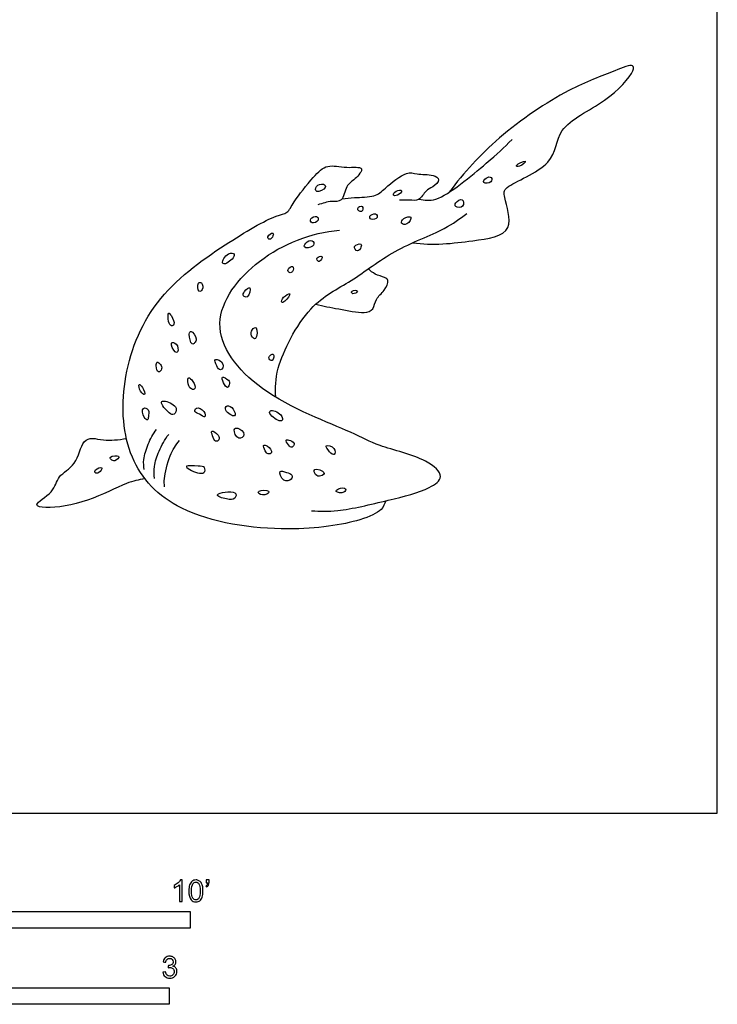
# Model space of a CAD drawing. Units: metres. Extents: x 0 to 4.27, y -0.66 to 3.87.
# Drawn here: x 2.65 to 4.27, y -0.44 to 1.84 of the extents above; entities that cross this region are included whole.
import ezdxf

# ---------------------------------------------------------------- set-up
doc = ezdxf.new("R2010")
doc.units = ezdxf.units.M
for name, color, linetype, true_color in [('2D$AG-ANIMALS', 7, 'Continuous', 0x66ccff), ('2D$AG-DETAILS', 7, 'Continuous', 0x66ffff), ('2D$N-SYMB', 7, 'Continuous', 0x800040), ('2D$X-VPRT', 6, 'Continuous', 0xff00ff)]:
    doc.layers.add(name, color=color, linetype=linetype, true_color=true_color)

msp = doc.modelspace()

# ---------------------------------------------------------------- linework, layer by layer
at = {"layer": '2D$AG-ANIMALS'}
for points, knots in [([(3.5646, 1.323), (3.6104, 1.3157), (3.6952, 1.3262), (3.8068, 1.3416), (3.7749, 1.4283), (3.7763, 1.4573), (3.8996, 1.499), (3.8944, 1.5958), (4.0117, 1.6439), (4.0774, 1.7157), (4.0775, 1.7403), (4.0242, 1.7178), (3.9208, 1.6801), (3.7585, 1.57), (3.6835, 1.4859), (3.6492, 1.4403)], [0, 0, 0, 0, 3.729526, 6.678001, 9.315995, 10.877544, 14.206521, 17.041782, 20.523399, 23.596172, 24.67089, 26.739433, 30.147407, 34.562109, 38.703351, 38.703351, 38.703351, 38.703351]), ([(3.5792, 1.4241), (3.5922, 1.4226), (3.6219, 1.4118), (3.7403, 1.5109), (3.7757, 1.543), (3.7948, 1.5622)], [0, 0, 0, 0, 1.982797, 5.764246, 8.614974, 8.614974, 8.614974, 8.614974]), ([(3.5021, 0.7242), (3.4995, 0.7172), (3.4928, 0.7002), (3.4353, 0.6737), (3.2707, 0.6478), (3.0199, 0.6845), (2.8964, 0.8175), (2.8837, 1.0051), (2.9572, 1.1965), (3.1195, 1.3154), (3.242, 1.3869), (3.2747, 1.3903), (3.2893, 1.4203), (3.3326, 1.4747), (3.3658, 1.5074), (3.4074, 1.4947), (3.458, 1.5019), (3.4298, 1.4681), (3.4088, 1.4571), (3.4031, 1.4156), (3.3753, 1.4213), (3.3552, 1.4142), (3.3446, 1.4112)], [0, 0, 0, 0, 1.503572, 3.83875, 7.940427, 12.952139, 17.009156, 21.206116, 25.653077, 30.199824, 33.877978, 35.509381, 37.231066, 39.907965, 41.970579, 44.060244, 45.916306, 47.560443, 49.205471, 51.024103, 52.510503, 54.324922, 54.324922, 54.324922, 54.324922]), ([(3.4007, 1.425), (3.4103, 1.4258), (3.4286, 1.4285), (3.4778, 1.4283), (3.4995, 1.4491), (3.5494, 1.4905), (3.5736, 1.481), (3.6104, 1.4819), (3.6308, 1.4699), (3.6107, 1.4502), (3.5943, 1.4458), (3.58, 1.4179), (3.5565, 1.4232), (3.5417, 1.4214), (3.5342, 1.4214)], [0, 0, 0, 0, 1.703474, 3.828681, 5.620038, 8.059247, 9.624218, 11.551697, 12.824424, 14.280353, 15.636687, 17.263395, 18.711072, 20.217708, 20.217708, 20.217708, 20.217708]), ([(3.2468, 0.9648), (3.2462, 0.9873), (3.2444, 1.0333), (3.3194, 1.1832), (3.4239, 1.231), (3.5178, 1.3078), (3.6387, 1.3518), (3.6731, 1.3784), (3.6901, 1.3908)], [0, 0, 0, 0, 2.600115, 6.551519, 9.941541, 13.435328, 16.976694, 19.492985, 19.492985, 19.492985, 19.492985]), ([(3.3298, 0.7011), (3.3502, 0.7001), (3.392, 0.6981), (3.5073, 0.7251), (3.5989, 0.7486), (3.6418, 0.7805), (3.5931, 0.8256), (3.4827, 0.85), (3.4218, 0.8869), (3.2029, 0.9662), (3.0768, 1.1349), (3.2034, 1.2982), (3.3286, 1.346), (3.3946, 1.3522)], [0, 0, 0, 0, 2.470763, 5.921134, 9.0782, 10.988867, 13.218688, 16.559345, 19.299689, 24.079865, 28.323313, 32.453989, 36.91146, 36.91146, 36.91146, 36.91146]), ([(3.3396, 1.1804), (3.3572, 1.1761), (3.3908, 1.17), (3.4502, 1.1574), (3.4747, 1.1673), (3.4777, 1.194), (3.4991, 1.2103), (3.5107, 1.2361), (3.4988, 1.2434), (3.4766, 1.2488), (3.4664, 1.2577), (3.4617, 1.2625)], [0, 0, 0, 0, 2.334329, 4.77222, 6.245555, 7.76975, 9.439724, 10.985377, 12.012371, 13.518027, 14.943033, 14.943033, 14.943033, 14.943033]), ([(2.9432, 0.7758), (2.9289, 0.7727), (2.8983, 0.7674), (2.8127, 0.7199), (2.7217, 0.7052), (2.6788, 0.7139), (2.7346, 0.7435), (2.7393, 0.7837), (2.7861, 0.8053), (2.7967, 0.8649), (2.8228, 0.8711), (2.8481, 0.8631), (2.8832, 0.8655), (2.9005, 0.869)], [0, 0, 0, 0, 2.099465, 5.234464, 8.365518, 9.847223, 11.954884, 13.941464, 16.099874, 18.439472, 19.87975, 21.493891, 23.793656, 23.793656, 23.793656, 23.793656])]:
    msp.add_open_spline(points, degree=3, knots=knots, dxfattribs=at)
at = {"layer": '2D$AG-DETAILS'}
for points, knots in [([(3.8254, 1.512), (3.823, 1.5135), (3.798, 1.5019), (3.8139, 1.4974), (3.8276, 1.5108), (3.8254, 1.512)], [0, 0, 0, 0, 1.492989, 2.349679, 3.6662, 3.6662, 3.6662, 3.6662]), ([(3.7467, 1.4742), (3.7441, 1.4766), (3.7338, 1.4751), (3.7235, 1.4591), (3.7491, 1.4613), (3.749, 1.4721), (3.7467, 1.4742)], [0, 0, 0, 0, 1.099501, 2.173948, 3.460845, 4.452331, 4.452331, 4.452331, 4.452331]), ([(3.3573, 1.4585), (3.3522, 1.4601), (3.3383, 1.4568), (3.338, 1.4352), (3.3668, 1.45), (3.3608, 1.4574), (3.3573, 1.4585)], [0, 0, 0, 0, 1.30335, 2.378384, 3.859209, 4.776112, 4.776112, 4.776112, 4.776112]), ([(3.5386, 1.4434), (3.5376, 1.4456), (3.5249, 1.4448), (3.516, 1.4318), (3.5305, 1.431), (3.5396, 1.441), (3.5386, 1.4434)], [0, 0, 0, 0, 1.107997, 2.161754, 3.148611, 4.311804, 4.311804, 4.311804, 4.311804]), ([(3.679, 1.4226), (3.675, 1.4248), (3.663, 1.4165), (3.6613, 1.4047), (3.6851, 1.4031), (3.6829, 1.4205), (3.679, 1.4226)], [0, 0, 0, 0, 1.261781, 2.181931, 3.448612, 4.662928, 4.662928, 4.662928, 4.662928]), ([(3.4476, 1.407), (3.4446, 1.4094), (3.4304, 1.4035), (3.4483, 1.3893), (3.4506, 1.4047), (3.4476, 1.407)], [0, 0, 0, 0, 1.075643, 2.14324, 3.225192, 3.225192, 3.225192, 3.225192]), ([(3.3417, 1.3839), (3.3376, 1.3854), (3.3251, 1.38), (3.3293, 1.365), (3.3485, 1.3737), (3.345, 1.3827), (3.3417, 1.3839)], [0, 0, 0, 0, 1.206218, 2.170165, 3.400475, 4.349718, 4.349718, 4.349718, 4.349718]), ([(3.4779, 1.3897), (3.4736, 1.391), (3.4626, 1.3857), (3.4667, 1.3747), (3.4861, 1.3795), (3.4814, 1.3886), (3.4779, 1.3897)], [0, 0, 0, 0, 1.164309, 2.012203, 3.210732, 4.157067, 4.157067, 4.157067, 4.157067]), ([(3.5602, 1.3821), (3.5583, 1.3851), (3.5422, 1.381), (3.535, 1.3666), (3.5525, 1.3629), (3.5622, 1.379), (3.5602, 1.3821)], [0, 0, 0, 0, 1.277503, 2.370237, 3.469738, 4.803283, 4.803283, 4.803283, 4.803283]), ([(3.2401, 1.3453), (3.2373, 1.3461), (3.2244, 1.338), (3.233, 1.3274), (3.2413, 1.338), (3.242, 1.3448), (3.2401, 1.3453)], [0, 0, 0, 0, 1.191837, 2.046155, 3.105148, 3.911258, 3.911258, 3.911258, 3.911258]), ([(3.3337, 1.326), (3.331, 1.3289), (3.3187, 1.3279), (3.3072, 1.309), (3.3354, 1.3115), (3.3362, 1.3235), (3.3337, 1.326)], [0, 0, 0, 0, 1.175745, 2.339113, 3.69306, 4.754501, 4.754501, 4.754501, 4.754501]), ([(3.4441, 1.3198), (3.4408, 1.3213), (3.4233, 1.3162), (3.4373, 1.2992), (3.4451, 1.3122), (3.4463, 1.3188), (3.4441, 1.3198)], [0, 0, 0, 0, 1.239771, 2.328308, 3.407513, 4.252139, 4.252139, 4.252139, 4.252139]), ([(3.1507, 1.2956), (3.1499, 1.2993), (3.1339, 1.3016), (3.1182, 1.2732), (3.1351, 1.2734), (3.1519, 1.2904), (3.1507, 1.2956)], [0, 0, 0, 0, 1.173578, 2.748316, 3.735173, 5.357302, 5.357302, 5.357302, 5.357302]), ([(3.3537, 1.2909), (3.3514, 1.2923), (3.3387, 1.2898), (3.3459, 1.2761), (3.3534, 1.2843), (3.3553, 1.2899), (3.3537, 1.2909)], [0, 0, 0, 0, 1.06253, 1.988157, 2.91049, 3.69598, 3.69598, 3.69598, 3.69598]), ([(3.2861, 1.2677), (3.2832, 1.2692), (3.272, 1.2611), (3.278, 1.2523), (3.288, 1.254), (3.2888, 1.2664), (3.2861, 1.2677)], [0, 0, 0, 0, 1.132954, 1.991214, 2.879216, 3.954859, 3.954859, 3.954859, 3.954859]), ([(3.0743, 1.2296), (3.0722, 1.2316), (3.0641, 1.2315), (3.0665, 1.2058), (3.0795, 1.2134), (3.0775, 1.2266), (3.0743, 1.2296)], [0, 0, 0, 0, 0.829845, 2.188933, 3.086706, 4.33769, 4.33769, 4.33769, 4.33769]), ([(3.1869, 1.2183), (3.1847, 1.2206), (3.1726, 1.2099), (3.1697, 1.1998), (3.1832, 1.1924), (3.1895, 1.2157), (3.1869, 1.2183)], [0, 0, 0, 0, 1.227108, 2.229092, 3.164128, 4.626906, 4.626906, 4.626906, 4.626906]), ([(3.4362, 1.2105), (3.4356, 1.213), (3.4207, 1.2139), (3.4238, 1.2006), (3.4368, 1.2081), (3.4362, 1.2105)], [0, 0, 0, 0, 1.107279, 1.900692, 3.007732, 3.007732, 3.007732, 3.007732]), ([(3.2794, 1.2041), (3.2781, 1.206), (3.2628, 1.198), (3.2581, 1.1824), (3.2694, 1.1862), (3.2809, 1.202), (3.2794, 1.2041)], [0, 0, 0, 0, 1.269836, 2.383225, 3.278903, 4.688558, 4.688558, 4.688558, 4.688558]), ([(3.0048, 1.1532), (3.0023, 1.1574), (2.9966, 1.1655), (2.9965, 1.139), (3.0039, 1.1285), (3.0146, 1.1333), (3.0084, 1.1468), (3.0048, 1.1532)], [0, 0, 0, 0, 0.944689, 2.339959, 3.430848, 4.244299, 5.672801, 5.672801, 5.672801, 5.672801]), ([(3.2015, 1.1253), (3.1993, 1.1278), (3.1902, 1.1213), (3.1879, 1.1076), (3.2033, 1.0925), (3.2051, 1.1215), (3.2015, 1.1253)], [0, 0, 0, 0, 0.987911, 2.185864, 3.228164, 4.794683, 4.794683, 4.794683, 4.794683]), ([(3.0623, 1.1004), (3.0612, 1.1068), (3.0507, 1.1224), (3.0438, 1.1104), (3.0509, 1.0842), (3.0595, 1.0908), (3.063, 1.0959), (3.0623, 1.1004)], [0, 0, 0, 0, 1.431414, 2.327093, 3.851227, 4.638511, 5.659161, 5.659161, 5.659161, 5.659161]), ([(3.0159, 1.088), (3.0124, 1.0918), (2.9986, 1.094), (3.0122, 1.0679), (3.0217, 1.0682), (3.0205, 1.0831), (3.0159, 1.088)], [0, 0, 0, 0, 1.047031, 2.51775, 3.253058, 4.606286, 4.606286, 4.606286, 4.606286]), ([(3.1244, 1.0415), (3.1218, 1.0484), (3.1002, 1.0593), (3.1096, 1.0364), (3.1187, 1.0233), (3.1265, 1.0358), (3.1244, 1.0415)], [0, 0, 0, 0, 1.439081, 2.683375, 3.801035, 4.986684, 4.986684, 4.986684, 4.986684]), ([(3.2412, 1.0644), (3.2383, 1.0664), (3.2252, 1.0566), (3.241, 1.0439), (3.2441, 1.0623), (3.2412, 1.0644)], [0, 0, 0, 0, 1.140036, 2.129994, 3.333666, 3.333666, 3.333666, 3.333666]), ([(2.9792, 1.0407), (2.9769, 1.0436), (2.9707, 1.0489), (2.9688, 1.037), (2.9731, 1.0182), (2.9846, 1.0307), (2.9817, 1.0375), (2.9792, 1.0407)], [0, 0, 0, 0, 0.938071, 1.882374, 3.090563, 4.087735, 5.12906, 5.12906, 5.12906, 5.12906]), ([(3.0547, 1.0012), (3.0514, 1.0063), (3.0438, 1.0137), (3.0412, 0.9997), (3.0486, 0.9815), (3.063, 0.983), (3.0585, 0.9953), (3.0547, 1.0012)], [0, 0, 0, 0, 1.137354, 2.095162, 3.470156, 4.367894, 5.673875, 5.673875, 5.673875, 5.673875]), ([(3.137, 1.0039), (3.1334, 1.0075), (3.1186, 1.0173), (3.1252, 0.9974), (3.1356, 0.9822), (3.1407, 0.9973), (3.1396, 1.0012), (3.137, 1.0039)], [0, 0, 0, 0, 1.254322, 2.421132, 3.612406, 4.609931, 5.50561, 5.50561, 5.50561, 5.50561]), ([(2.9377, 0.987), (2.9348, 0.9919), (2.9274, 0.9996), (2.931, 0.9776), (2.947, 0.9657), (2.9414, 0.981), (2.9377, 0.987)], [0, 0, 0, 0, 1.022405, 2.280789, 3.378372, 4.668464, 4.668464, 4.668464, 4.668464]), ([(2.9507, 0.9351), (2.9482, 0.9388), (2.935, 0.9439), (2.9393, 0.9175), (2.9505, 0.9097), (2.9512, 0.9201), (2.9536, 0.9308), (2.9507, 0.9351)], [0, 0, 0, 0, 1.067638, 2.491212, 3.47807, 4.325534, 5.585545, 5.585545, 5.585545, 5.585545]), ([(3.0156, 0.9391), (3.0129, 0.9469), (2.9927, 0.9573), (2.9751, 0.9548), (2.9985, 0.9268), (3.0116, 0.922), (3.0175, 0.9336), (3.0156, 0.9391)], [0, 0, 0, 0, 1.714403, 2.699567, 4.429299, 5.523921, 6.727107, 6.727107, 6.727107, 6.727107]), ([(3.0801, 0.9312), (3.0758, 0.9372), (3.0624, 0.9442), (3.0563, 0.9292), (3.0698, 0.927), (3.0857, 0.9138), (3.0835, 0.9264), (3.0801, 0.9312)], [0, 0, 0, 0, 1.373353, 2.314945, 3.415708, 4.613637, 5.716342, 5.716342, 5.716342, 5.716342]), ([(3.1481, 0.9367), (3.144, 0.9425), (3.1329, 0.949), (3.1263, 0.9326), (3.1573, 0.9133), (3.1522, 0.931), (3.1481, 0.9367)], [0, 0, 0, 0, 1.278215, 2.306689, 3.850167, 5.093044, 5.093044, 5.093044, 5.093044]), ([(3.2585, 0.9238), (3.2523, 0.931), (3.231, 0.938), (3.2329, 0.9214), (3.265, 0.9016), (3.2631, 0.9184), (3.2585, 0.9238)], [0, 0, 0, 0, 1.605718, 2.574601, 4.262311, 5.441695, 5.441695, 5.441695, 5.441695]), ([(3.1731, 0.8782), (3.1733, 0.8844), (3.1594, 0.8951), (3.1465, 0.8913), (3.1582, 0.8616), (3.1729, 0.8729), (3.1731, 0.8782)], [0, 0, 0, 0, 1.427945, 2.353572, 3.845083, 5.069871, 5.069871, 5.069871, 5.069871]), ([(2.9417, 0.7966), (2.9406, 0.8044), (2.9392, 0.8205), (2.95, 0.8571), (2.9625, 0.8792), (2.9702, 0.8896)], [0, 0, 0, 0, 1.531029, 3.456764, 5.429, 5.429, 5.429, 5.429]), ([(2.9655, 0.7764), (2.9644, 0.7856), (2.9638, 0.8049), (2.9753, 0.8407), (2.9897, 0.8665), (2.9987, 0.8785)], [0, 0, 0, 0, 1.665978, 3.588019, 5.706687, 5.706687, 5.706687, 5.706687]), ([(3.1132, 0.8767), (3.1094, 0.8817), (3.0948, 0.8909), (3.1006, 0.8746), (3.1056, 0.8596), (3.1168, 0.8654), (3.1163, 0.8727), (3.1132, 0.8767)], [0, 0, 0, 0, 1.303936, 2.33117, 3.536587, 4.425706, 5.470181, 5.470181, 5.470181, 5.470181]), ([(2.9889, 0.757), (2.9884, 0.7632), (2.9868, 0.7758), (2.9997, 0.8318), (3.0149, 0.8535), (3.0235, 0.8644)], [0, 0, 0, 0, 1.369196, 3.706698, 5.749415, 5.749415, 5.749415, 5.749415]), ([(3.2275, 0.8511), (3.2237, 0.8538), (3.2155, 0.8557), (3.222, 0.8398), (3.2277, 0.8312), (3.2423, 0.8353), (3.2329, 0.8474), (3.2275, 0.8511)], [0, 0, 0, 0, 0.940032, 2.065975, 3.08838, 4.014007, 5.344241, 5.344241, 5.344241, 5.344241]), ([(3.2892, 0.8576), (3.288, 0.8617), (3.2776, 0.8654), (3.2678, 0.8671), (3.2758, 0.8533), (3.285, 0.8449), (3.2901, 0.8543), (3.2892, 0.8576)], [0, 0, 0, 0, 1.20019, 1.982986, 3.09714, 4.107164, 5.106947, 5.106947, 5.106947, 5.106947]), ([(3.3818, 0.8459), (3.3771, 0.8516), (3.3565, 0.8563), (3.3713, 0.8377), (3.3847, 0.8262), (3.3859, 0.8409), (3.3818, 0.8459)], [0, 0, 0, 0, 1.368086, 2.606817, 3.745849, 4.940331, 4.940331, 4.940331, 4.940331]), ([(2.8825, 0.8276), (2.8803, 0.8307), (2.8596, 0.8278), (2.8652, 0.8198), (2.8731, 0.8138), (2.8844, 0.825), (2.8825, 0.8276)], [0, 0, 0, 0, 1.370208, 2.112123, 3.061366, 4.225989, 4.225989, 4.225989, 4.225989]), ([(2.8433, 0.8009), (2.8414, 0.803), (2.8268, 0.7975), (2.8268, 0.7885), (2.8375, 0.7871), (2.8451, 0.799), (2.8433, 0.8009)], [0, 0, 0, 0, 1.227108, 2.020411, 2.939924, 4.078957, 4.078957, 4.078957, 4.078957]), ([(3.0801, 0.7899), (3.0741, 0.7856), (3.0481, 0.7944), (3.0326, 0.8082), (3.0677, 0.8037), (3.0835, 0.8053), (3.0837, 0.7924), (3.0801, 0.7899)], [0, 0, 0, 0, 1.820872, 2.879864, 4.524064, 5.754121, 6.832279, 6.832279, 6.832279, 6.832279]), ([(3.3587, 0.7899), (3.3565, 0.7947), (3.3315, 0.8028), (3.3383, 0.783), (3.3509, 0.7795), (3.3602, 0.7865), (3.3587, 0.7899)], [0, 0, 0, 0, 1.494732, 2.558613, 3.688855, 4.724085, 4.724085, 4.724085, 4.724085]), ([(3.2841, 0.7841), (3.2821, 0.7873), (3.2722, 0.7895), (3.2511, 0.7982), (3.2627, 0.7665), (3.2849, 0.7719), (3.2858, 0.7815), (3.2841, 0.7841)], [0, 0, 0, 0, 1.184283, 2.3897, 3.844225, 5.163138, 6.155027, 6.155027, 6.155027, 6.155027]), ([(3.4088, 0.752), (3.4066, 0.7549), (3.3922, 0.7546), (3.3821, 0.7438), (3.4063, 0.741), (3.4104, 0.7499), (3.4088, 0.752)], [0, 0, 0, 0, 1.273749, 2.192752, 3.523951, 4.448347, 4.448347, 4.448347, 4.448347]), ([(3.1518, 0.743), (3.1433, 0.7484), (3.0926, 0.7396), (3.1348, 0.7272), (3.153, 0.726), (3.1566, 0.74), (3.1518, 0.743)], [0, 0, 0, 0, 2.007079, 3.525648, 4.910884, 6.034086, 6.034086, 6.034086, 6.034086]), ([(3.23, 0.7466), (3.2269, 0.7499), (3.2056, 0.7496), (3.206, 0.7387), (3.2265, 0.7366), (3.2319, 0.7447), (3.23, 0.7466)], [0, 0, 0, 0, 1.482821, 2.218945, 3.576868, 4.466449, 4.466449, 4.466449, 4.466449])]:
    msp.add_open_spline(points, degree=3, knots=knots, dxfattribs=at)
at = {"layer": '2D$N-SYMB'}
for points in [[(1.524, -0.2667), (1.524, -0.2286), (3.048, -0.2286), (3.048, -0.2667)], [(2, -0.4436), (2, -0.4055), (3, -0.4055), (3, -0.4436)]]:
    msp.add_lwpolyline(points, close=True, dxfattribs=at)
for points, knots in [([(3.0296, -0.2054), (3.0276, -0.2054), (3.0256, -0.2054), (3.0236, -0.2054), (3.0236, -0.1923), (3.0236, -0.1793), (3.0236, -0.1662), (3.0221, -0.1677), (3.02, -0.1692), (3.0176, -0.1704), (3.0152, -0.1719), (3.0131, -0.1731), (3.0113, -0.1737), (3.0113, -0.1717), (3.0113, -0.1697), (3.0113, -0.1677), (3.0146, -0.1662), (3.0176, -0.1641), (3.0203, -0.162), (3.0227, -0.1596), (3.0245, -0.1575), (3.0257, -0.1551), (3.027, -0.1551), (3.0283, -0.1551), (3.0296, -0.1551), (3.0296, -0.1718), (3.0296, -0.1886), (3.0296, -0.2054)], [0, 0, 0, 0, 1, 1, 1, 2, 2, 2, 3, 3, 3, 4, 4, 4, 5, 5, 5, 6, 6, 6, 7, 7, 7, 8, 8, 8, 9, 9, 9, 9]), ([(3.0453, -0.1807), (3.0453, -0.1749), (3.0459, -0.1701), (3.0471, -0.1665), (3.0486, -0.1629), (3.0504, -0.1602), (3.0528, -0.1581), (3.0549, -0.1563), (3.0582, -0.1551), (3.0619, -0.1551), (3.0646, -0.1551), (3.0667, -0.1557), (3.0688, -0.1569), (3.0709, -0.1578), (3.0724, -0.1596), (3.0739, -0.1614), (3.0751, -0.1635), (3.0763, -0.1659), (3.0769, -0.1689), (3.0778, -0.1719), (3.0781, -0.1758), (3.0781, -0.1807), (3.0781, -0.1867), (3.0775, -0.1915), (3.0763, -0.1951), (3.0751, -0.1987), (3.0733, -0.2014), (3.0709, -0.2036), (3.0685, -0.2054), (3.0655, -0.206), (3.0619, -0.206), (3.057, -0.206), (3.0531, -0.2048), (3.0504, -0.2011), (3.0471, -0.1969), (3.0453, -0.1903), (3.0453, -0.1807)], [0, 0, 0, 0, 1, 1, 1, 2, 2, 2, 3, 3, 3, 4, 4, 4, 5, 5, 5, 6, 6, 6, 7, 7, 7, 8, 8, 8, 9, 9, 9, 10, 10, 10, 11, 11, 11, 12, 12, 12, 12]), ([(3.0857, -0.162), (3.0857, -0.1596), (3.0857, -0.1572), (3.0857, -0.1548), (3.0879, -0.1548), (3.0901, -0.1548), (3.0923, -0.1548), (3.0923, -0.1567), (3.0923, -0.1586), (3.0923, -0.1605), (3.0923, -0.1635), (3.092, -0.1659), (3.0911, -0.1671), (3.0902, -0.1689), (3.0887, -0.1704), (3.0866, -0.1713), (3.0861, -0.1705), (3.0856, -0.1697), (3.085, -0.1689), (3.0863, -0.1683), (3.0872, -0.1677), (3.0878, -0.1665), (3.0884, -0.1653), (3.089, -0.1638), (3.089, -0.162), (3.0879, -0.162), (3.0868, -0.162), (3.0857, -0.162)], [0, 0, 0, 0, 1, 1, 1, 2, 2, 2, 3, 3, 3, 4, 4, 4, 5, 5, 5, 6, 6, 6, 7, 7, 7, 8, 8, 8, 9, 9, 9, 9]), ([(3.0516, -0.1807), (3.0516, -0.1891), (3.0528, -0.1945), (3.0546, -0.1972), (3.0564, -0.1999), (3.0588, -0.2014), (3.0619, -0.2014), (3.0646, -0.2014), (3.067, -0.1999), (3.0688, -0.1972), (3.0709, -0.1945), (3.0718, -0.1891), (3.0718, -0.1807), (3.0718, -0.1725), (3.0709, -0.1671), (3.0688, -0.1644), (3.067, -0.1617), (3.0646, -0.1602), (3.0616, -0.1602), (3.0588, -0.1602), (3.0567, -0.1614), (3.0549, -0.1638), (3.0528, -0.1668), (3.0516, -0.1725), (3.0516, -0.1807)], [0, 0, 0, 0, 1, 1, 1, 2, 2, 2, 3, 3, 3, 4, 4, 4, 5, 5, 5, 6, 6, 6, 7, 7, 7, 8, 8, 8, 8]), ([(2.9849, -0.3693), (2.987, -0.369), (2.9892, -0.3687), (2.9913, -0.3684), (2.9919, -0.3717), (2.9931, -0.3745), (2.9949, -0.376), (2.9964, -0.3775), (2.9985, -0.3784), (3.0009, -0.3784), (3.0039, -0.3784), (3.0063, -0.3772), (3.0084, -0.3754), (3.0102, -0.3732), (3.0114, -0.3708), (3.0114, -0.3678), (3.0114, -0.3648), (3.0102, -0.3627), (3.0084, -0.3609), (3.0066, -0.3591), (3.0042, -0.3579), (3.0015, -0.3579), (3.0003, -0.3579), (2.9988, -0.3582), (2.9973, -0.3588), (2.9975, -0.357), (2.9977, -0.3552), (2.9979, -0.3534), (2.9982, -0.3534), (2.9985, -0.3534), (2.9988, -0.3534), (3.0015, -0.3534), (3.0039, -0.3528), (3.006, -0.3513), (3.0081, -0.3501), (3.009, -0.3479), (3.009, -0.3449), (3.009, -0.3428), (3.0081, -0.341), (3.0066, -0.3395), (3.0051, -0.338), (3.0033, -0.3371), (3.0009, -0.3371), (2.9985, -0.3371), (2.9964, -0.338), (2.9949, -0.3395), (2.9934, -0.341), (2.9922, -0.3431), (2.9919, -0.3461), (2.9898, -0.3458), (2.9877, -0.3455), (2.9855, -0.3452), (2.9864, -0.341), (2.988, -0.3377), (2.9907, -0.3356), (2.9934, -0.3332), (2.9967, -0.332), (3.0006, -0.332), (3.0033, -0.332), (3.006, -0.3326), (3.0081, -0.3338), (3.0105, -0.335), (3.0123, -0.3368), (3.0136, -0.3386), (3.0148, -0.3407), (3.0154, -0.3428), (3.0154, -0.3452), (3.0154, -0.3473), (3.0148, -0.3491), (3.0136, -0.351), (3.0123, -0.3528), (3.0108, -0.3543), (3.0084, -0.3552), (3.0114, -0.3561), (3.0139, -0.3573), (3.0154, -0.3597), (3.0169, -0.3618), (3.0178, -0.3645), (3.0178, -0.3675), (3.0178, -0.372), (3.0163, -0.3757), (3.013, -0.3787), (3.0099, -0.3817), (3.0057, -0.3829), (3.0009, -0.3829), (2.9967, -0.3829), (2.9928, -0.382), (2.9901, -0.3793), (2.987, -0.3769), (2.9855, -0.3732), (2.9849, -0.3693)], [0, 0, 0, 0, 1, 1, 1, 2, 2, 2, 3, 3, 3, 4, 4, 4, 5, 5, 5, 6, 6, 6, 7, 7, 7, 8, 8, 8, 9, 9, 9, 10, 10, 10, 11, 11, 11, 12, 12, 12, 13, 13, 13, 14, 14, 14, 15, 15, 15, 16, 16, 16, 17, 17, 17, 18, 18, 18, 19, 19, 19, 20, 20, 20, 21, 21, 21, 22, 22, 22, 23, 23, 23, 24, 24, 24, 25, 25, 25, 26, 26, 26, 27, 27, 27, 28, 28, 28, 29, 29, 29, 30, 30, 30, 30])]:
    msp.add_open_spline(points, degree=3, knots=knots, dxfattribs=at)
at = {"layer": '2D$X-VPRT'}
msp.add_lwpolyline([(0, 0), (4.271, 0), (4.271, 1.9335), (0, 1.9335)], close=True, dxfattribs=at)

doc.saveas('drawing.dxf')
